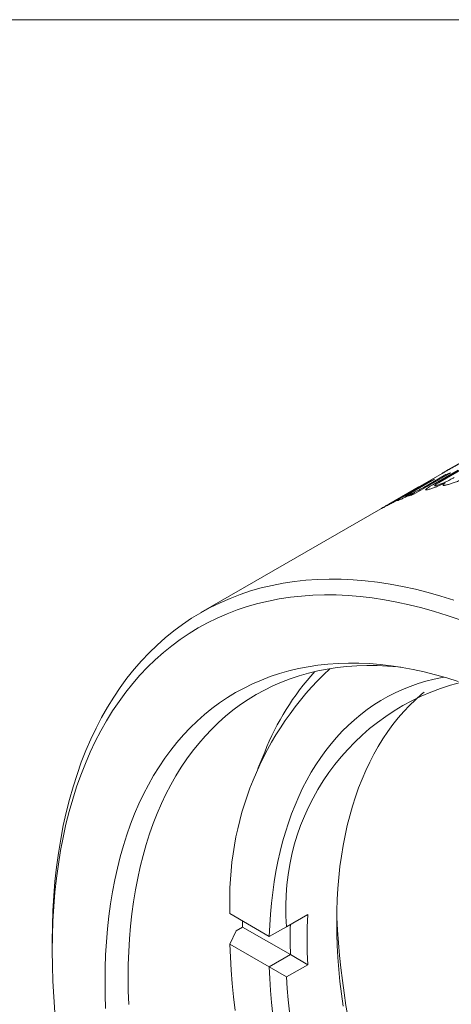
# Model space of a CAD drawing. Units: inches. Extents: x 0.1 to 10.9, y 0 to 8.5.
# Drawn here: x 9.3 to 9.7, y 7.6 to 8.5 of the extents above; entities that cross this region are included whole.
import ezdxf

# ---------------------------------------------------------------- set-up
doc = ezdxf.new("R2010")
doc.units = ezdxf.units.IN
doc.header["$MEASUREMENT"] = 0

msp = doc.modelspace()

# ---------------------------------------------------------------- linework, layer by layer
at = {"color": 7, "linetype": 'Continuous', "lineweight": 0}
for p, q in [((0.06218, 8.45061), (10.94446, 8.45061)), ((9.76292, 8.13411), (9.65912, 8.07419)), ((9.64581, 8.06143), (9.66699, 8.07366)), ((9.6713, 8.07502), (9.65212, 8.06395)), ((9.65912, 8.07419), (9.65366, 8.07104)), ((9.65366, 8.07104), (9.45179, 7.9545)), ((9.64735, 8.06611), (9.62757, 8.05469)), ((9.66104, 8.07161), (9.63004, 8.05372)), ((9.64105, 8.06093), (9.65684, 8.07005)), ((9.60909, 8.04529), (9.63027, 8.05752)), ((9.63417, 8.05966), (9.61499, 8.04859)), ((9.62562, 8.05405), (9.6433, 8.06426)), ((9.62584, 8.05215), (9.63067, 8.05494)), ((9.50523, 7.83789), (9.49961, 7.8241)), ((9.47622, 7.70268), (9.50911, 7.68369)), ((9.52359, 7.69175), (9.54127, 7.70196)), ((9.48137, 7.68831), (9.47622, 7.67717)), ((9.48682, 7.69146), (9.48137, 7.68831)), ((9.52679, 7.66838), (9.48682, 7.69146)), ((9.52359, 7.69175), (9.50912, 7.68369)), ((9.3275, 7.67979), (9.3275, 7.67163)), ((9.50912, 7.68369), (9.50911, 7.68369)), ((9.50911, 7.65818), (9.47622, 7.67717)), ((9.50912, 7.65818), (9.5268, 7.66838)), ((9.5268, 7.66838), (9.52679, 7.66838)), ((9.5268, 7.66838), (9.54127, 7.65994)), ((9.50911, 7.65818), (9.50912, 7.65818)), ((9.50912, 7.65818), (9.52359, 7.64973)), ((9.54127, 7.65994), (9.52359, 7.64973))]:
    msp.add_line(p, q, dxfattribs=at)
at = {"color": 7, "linetype": 'Continuous', "lineweight": 0, "flags": 128}
for points in [[(9.3275, 7.67979), (9.32765, 7.69253), (9.32808, 7.70509), (9.32881, 7.71747), (9.32983, 7.72966), (9.33113, 7.74164), (9.33273, 7.75342), (9.33461, 7.76497), (9.33677, 7.7763), (9.33923, 7.78739), (9.34196, 7.79825), (9.34497, 7.80885), (9.34827, 7.8192), (9.35184, 7.82928), (9.35568, 7.8391), (9.3598, 7.84863), (9.36418, 7.85789), (9.36883, 7.86685), (9.37374, 7.87552), (9.37892, 7.88388), (9.38434, 7.89194), (9.39002, 7.89968), (9.39595, 7.90711), (9.40212, 7.91421), (9.40853, 7.92098), (9.41518, 7.92742), (9.42205, 7.93353), (9.42915, 7.93929), (9.43648, 7.9447), (9.44402, 7.94977), (9.45177, 7.95448), (9.45972, 7.95884), (9.46788, 7.96284), (9.47623, 7.96647), (9.48477, 7.96974), (9.49349, 7.97265), (9.50239, 7.97519), (9.51146, 7.97735), (9.5207, 7.97915), (9.53009, 7.98057), (9.53963, 7.98162), (9.54933, 7.98229), (9.55915, 7.98259), (9.56912, 7.98251), (9.5792, 7.98205), (9.58941, 7.98123), (9.59972, 7.98002), (9.61014, 7.97845), (9.62066, 7.9765), (9.63127, 7.97418), (9.64196, 7.97149), (9.65272, 7.96843), (9.66356, 7.96501)], [(9.66867, 7.94837), (9.65796, 7.95209), (9.6473, 7.95546), (9.63672, 7.95846), (9.62621, 7.96111), (9.61578, 7.96339), (9.60543, 7.96531), (9.59519, 7.96686), (9.58504, 7.96804), (9.57501, 7.96885), (9.56509, 7.9693), (9.55529, 7.96937), (9.54563, 7.96908), (9.5361, 7.96842), (9.52671, 7.96739), (9.51748, 7.96599), (9.50839, 7.96423), (9.49948, 7.9621), (9.49072, 7.9596), (9.48215, 7.95675), (9.47375, 7.95353), (9.46554, 7.94996), (9.45752, 7.94602), (9.4497, 7.94174), (9.44207, 7.93711), (9.43466, 7.93212), (9.42746, 7.9268), (9.42048, 7.92113), (9.41371, 7.91513), (9.40718, 7.9088), (9.40088, 7.90214), (9.39481, 7.89516), (9.38898, 7.88785), (9.3834, 7.88024), (9.37806, 7.87232), (9.37297, 7.86409), (9.36814, 7.85557), (9.36357, 7.84675), (9.35926, 7.83765), (9.35521, 7.82828), (9.35143, 7.81863), (9.34792, 7.80871), (9.34468, 7.79853), (9.34172, 7.78811), (9.33903, 7.77744), (9.33662, 7.76653), (9.33449, 7.75539), (9.33264, 7.74402), (9.33107, 7.73245), (9.32979, 7.72066), (9.32879, 7.70868), (9.32807, 7.69651), (9.32765, 7.68415), (9.3275, 7.67163)], [(9.3717, 7.64611), (9.37182, 7.65731), (9.37221, 7.66836), (9.37285, 7.67924), (9.37374, 7.68996), (9.37489, 7.70049), (9.37629, 7.71084), (9.37794, 7.721), (9.37985, 7.73096), (9.382, 7.74071), (9.38441, 7.75026), (9.38706, 7.75958), (9.38995, 7.76868), (9.39309, 7.77754), (9.39647, 7.78617), (9.40009, 7.79455), (9.40394, 7.80269), (9.40803, 7.81057), (9.41235, 7.81819), (9.4169, 7.82554), (9.42167, 7.83263), (9.42666, 7.83944), (9.43187, 7.84596), (9.4373, 7.85221), (9.44293, 7.85816), (9.44878, 7.86383), (9.45482, 7.86919), (9.46107, 7.87426), (9.4675, 7.87902), (9.47413, 7.88347), (9.48095, 7.88761), (9.48794, 7.89144), (9.49511, 7.89496), (9.50245, 7.89816), (9.50996, 7.90103), (9.51763, 7.90359), (9.52545, 7.90582), (9.53343, 7.90772), (9.54155, 7.9093), (9.5498, 7.91055), (9.5582, 7.91147), (9.56672, 7.91206), (9.57536, 7.91232), (9.58412, 7.91225), (9.59298, 7.91185), (9.60196, 7.91113), (9.61102, 7.91007), (9.62019, 7.90868), (9.62943, 7.90697), (9.63876, 7.90493), (9.64816, 7.90256), (9.65762, 7.89988), (9.66714, 7.89687)], [(9.61909, 7.90886), (9.61691, 7.90909), (9.60811, 7.9098), (9.59941, 7.9102), (9.59082, 7.91026), (9.58234, 7.91001), (9.57398, 7.90943), (9.56575, 7.90852), (9.55764, 7.9073), (9.54968, 7.90575), (9.54186, 7.90388), (9.53418, 7.90169), (9.52666, 7.89919), (9.51929, 7.89637), (9.51209, 7.89323), (9.50506, 7.88978), (9.49819, 7.88602), (9.49151, 7.88196), (9.48501, 7.87759), (9.47869, 7.87292), (9.47256, 7.86795), (9.46663, 7.86269), (9.4609, 7.85713), (9.45537, 7.85129), (9.45005, 7.84516), (9.44494, 7.83876), (9.44004, 7.83208), (9.43536, 7.82513), (9.4309, 7.81791), (9.42666, 7.81044), (9.42265, 7.80271), (9.41887, 7.79473), (9.41532, 7.7865), (9.412, 7.77804), (9.40893, 7.76934), (9.40608, 7.76042), (9.40348, 7.75127), (9.40113, 7.74191), (9.39901, 7.73234), (9.39714, 7.72257), (9.39552, 7.7126), (9.39415, 7.70245), (9.39302, 7.69211), (9.39214, 7.6816), (9.39152, 7.67093), (9.39114, 7.66009), (9.39102, 7.6491)], [(9.50911, 7.68369), (9.5095, 7.6931), (9.51011, 7.70237), (9.51092, 7.71149), (9.51195, 7.72047), (9.51319, 7.72928), (9.51465, 7.73794), (9.51631, 7.74643), (9.51818, 7.75475), (9.52026, 7.76289), (9.52254, 7.77084), (9.52503, 7.77861), (9.52773, 7.78618), (9.53062, 7.79355), (9.53372, 7.80072), (9.53701, 7.80768), (9.5405, 7.81442), (9.54418, 7.82095), (9.54805, 7.82726), (9.55211, 7.83334), (9.55635, 7.83919), (9.56078, 7.84481), (9.56539, 7.85019), (9.57018, 7.85533), (9.57513, 7.86023), (9.58026, 7.86487), (9.58556, 7.86927), (9.59102, 7.87341), (9.59664, 7.8773), (9.60241, 7.88093), (9.60834, 7.8843), (9.61442, 7.8874), (9.62064, 7.89024), (9.627, 7.89281), (9.6335, 7.89511), (9.64013, 7.89714), (9.64689, 7.8989), (9.65377, 7.90039), (9.65506, 7.90063)], [(9.57084, 7.62534), (9.56942, 7.63566), (9.56822, 7.64589), (9.56724, 7.65603), (9.56648, 7.66607), (9.56593, 7.67601), (9.5656, 7.68583), (9.5655, 7.69554), (9.5656, 7.70511), (9.56593, 7.71456), (9.56648, 7.72386), (9.56724, 7.73302), (9.56822, 7.74203), (9.56942, 7.75088), (9.57084, 7.75956), (9.57246, 7.76808), (9.57431, 7.77642), (9.57636, 7.78457), (9.57863, 7.79255), (9.5811, 7.80032), (9.58379, 7.8079), (9.58668, 7.81528), (9.58977, 7.82245), (9.59307, 7.8294), (9.59656, 7.83614), (9.60025, 7.84266), (9.60414, 7.84894), (9.60822, 7.855), (9.61249, 7.86082), (9.61694, 7.8664), (9.62158, 7.87174), (9.6264, 7.87683), (9.6314, 7.88167), (9.63656, 7.88626), (9.63871, 7.88805)], [(9.48682, 7.69146), (9.48675, 7.69469), (9.48671, 7.69663)], [(9.3275, 7.67163), (9.32765, 7.65893), (9.32807, 7.64608), (9.32879, 7.63308), (9.32979, 7.61995)], [(9.47622, 7.67717), (9.47662, 7.66631), (9.47726, 7.65533), (9.47813, 7.64424), (9.47924, 7.63304), (9.48058, 7.62174)], [(9.51195, 7.61813), (9.51092, 7.62829), (9.51011, 7.63835), (9.5095, 7.64832), (9.50911, 7.65818)], [(9.37221, 7.62328), (9.37182, 7.63476), (9.3717, 7.64611)], [(9.39102, 7.6491), (9.39114, 7.63797), (9.39152, 7.6267)], [(9.52359, 7.64973), (9.52415, 7.64014), (9.52491, 7.63045), (9.52588, 7.62067)]]:
    msp.add_lwpolyline(points, dxfattribs=at)
at = {"color": 7, "linetype": 'Continuous', "lineweight": 0}
for centre, radius, start, end in [((9.72936, 7.88173), 0.2018, 113.97847, 115.24321), ((9.73082, 7.87817), 0.20564, 109.83645, 111.08539), ((9.72862, 7.88324), 0.20011, 118.16279, 119.43463), ((9.69982, 7.86027), 0.20564, 109.83645, 111.08539), ((9.741, 7.71436), 0.26504, 133.17975, 182.52513), ((9.70947, 7.75715), 0.21962, 137.60919, 158.43075), ((9.71706, 7.70806), 0.19416, 104.29222, 184.81636), ((9.96583, 7.68095), 0.42508, 177.16672, 182.83328), ((10.27501, 7.73693), 0.71048, 183.01317, 236.98146), ((9.9614, 7.68114), 0.4348, 178.35834, 181.68184)]:
    msp.add_arc(centre, radius, start, end, dxfattribs=at)
for points, knots in [([(9.66059, 8.07502), (9.66106, 8.07528), (9.66199, 8.0758), (9.66384, 8.07683), (9.66591, 8.07798), (9.66811, 8.0792), (9.67035, 8.08047), (9.67244, 8.08166), (9.67448, 8.08282), (9.67571, 8.08353), (9.67632, 8.08389)], [0, 0, 0, 0, 0.125016, 0.249966, 0.37494, 0.499615, 0.61488, 0.749626, 0.874795, 1, 1, 1, 1]), ([(9.66627, 8.07808), (9.6657, 8.07776), (9.66455, 8.07713), (9.66229, 8.07586), (9.65956, 8.07435), (9.65723, 8.07306), (9.65565, 8.07217), (9.65497, 8.07178), (9.65462, 8.07159)], [0, 0, 0, 0, 0.125179, 0.250285, 0.499954, 0.749694, 0.874818, 1, 1, 1, 1]), ([(9.64886, 8.06086), (9.64939, 8.06102), (9.65047, 8.06134), (9.65294, 8.06226), (9.65638, 8.06371), (9.66031, 8.06568), (9.66255, 8.06695), (9.66367, 8.06759)], [0, 0, 0, 0, 0.143198, 0.28623, 0.499974, 0.749339, 1, 1, 1, 1]), ([(9.66999, 8.06586), (9.66941, 8.0656), (9.66824, 8.06508), (9.66587, 8.0641), (9.66295, 8.06298), (9.66025, 8.06208), (9.65843, 8.06158), (9.65765, 8.0614), (9.65726, 8.06131)], [0, 0, 0, 0, 0.1251969, 0.2503377, 0.500134, 0.7497016, 0.8748028, 1, 1, 1, 1]), ([(9.62463, 8.05242), (9.6249, 8.05254), (9.6254, 8.05275), (9.62656, 8.05327), (9.62823, 8.05405), (9.63051, 8.05516), (9.63299, 8.05644), (9.63543, 8.05775), (9.63817, 8.05928), (9.63997, 8.06031), (9.64105, 8.06093)], [0, 0, 0, 0, 0.06871, 0.125086, 0.249994, 0.375254, 0.499521, 0.642342, 0.785392, 1, 1, 1, 1]), ([(9.64291, 8.05774), (9.6424, 8.0576), (9.64138, 8.05732), (9.63993, 8.05705), (9.63948, 8.05741), (9.64153, 8.05886), (9.6438, 8.06026), (9.6451, 8.06102), (9.64581, 8.06143)], [0, 0, 0, 0, 0.125602, 0.251078, 0.499607, 0.748807, 0.862817, 1, 1, 1, 1]), ([(9.65625, 8.06308), (9.65501, 8.06251), (9.65254, 8.06137), (9.64884, 8.05981), (9.64603, 8.05874), (9.64413, 8.0581), (9.64332, 8.05786), (9.64291, 8.05774)], [0, 0, 0, 0, 0.2501719, 0.5000474, 0.749644, 0.8747769, 1, 1, 1, 1]), ([(9.65212, 8.06395), (9.65125, 8.06344), (9.65004, 8.06274), (9.64849, 8.06179), (9.64716, 8.06089), (9.64715, 8.06053), (9.64799, 8.06063), (9.64857, 8.06078), (9.64886, 8.06086)], [0, 0, 0, 0, 0.251475, 0.352063, 0.502275, 0.78469, 0.89228, 1, 1, 1, 1]), ([(9.65726, 8.06131), (9.6569, 8.06124), (9.65617, 8.06109), (9.65503, 8.06095), (9.6542, 8.06108), (9.65451, 8.0617), (9.65534, 8.06243), (9.65595, 8.06286), (9.65625, 8.06308)], [0, 0, 0, 0, 0.125342, 0.250589, 0.500057, 0.74947, 0.874675, 1, 1, 1, 1]), ([(9.61814, 8.04966), (9.61694, 8.04901), (9.61454, 8.04772), (9.611, 8.04583), (9.60836, 8.04444), (9.60659, 8.04353), (9.60585, 8.04314), (9.60548, 8.04295)], [0, 0, 0, 0, 0.250172, 0.500047, 0.749644, 0.874777, 1, 1, 1, 1]), ([(9.61499, 8.04859), (9.61412, 8.04809), (9.6129, 8.04739), (9.61134, 8.04648), (9.60996, 8.04566), (9.60983, 8.04553), (9.61055, 8.04587), (9.61107, 8.04613), (9.61133, 8.04627)], [0, 0, 0, 0, 0.2514746, 0.3520627, 0.5022748, 0.78469, 0.8922797, 1, 1, 1, 1]), ([(9.61133, 8.04627), (9.61182, 8.04652), (9.61281, 8.04702), (9.61513, 8.04823), (9.61841, 8.04999), (9.62226, 8.05212), (9.6245, 8.0534), (9.62562, 8.05405)], [0, 0, 0, 0, 0.1431981, 0.28623, 0.4999737, 0.7493392, 1, 1, 1, 1]), ([(9.61855, 8.0491), (9.61822, 8.04896), (9.61757, 8.04868), (9.61654, 8.04828), (9.61587, 8.04809), (9.61629, 8.04848), (9.61719, 8.04908), (9.61782, 8.04947), (9.61814, 8.04966)], [0, 0, 0, 0, 0.125342, 0.250589, 0.500057, 0.74947, 0.874675, 1, 1, 1, 1]), ([(9.63067, 8.05494), (9.6301, 8.05465), (9.62897, 8.05406), (9.62668, 8.05291), (9.62387, 8.05153), (9.62133, 8.05033), (9.61963, 8.04956), (9.61891, 8.04925), (9.61855, 8.0491)], [0, 0, 0, 0, 0.125197, 0.250338, 0.500134, 0.749702, 0.874803, 1, 1, 1, 1]), ([(9.62757, 8.05469), (9.62667, 8.05417), (9.62508, 8.05324), (9.62355, 8.0523), (9.62304, 8.0519), (9.62317, 8.05187), (9.62373, 8.05206), (9.62431, 8.05229), (9.62463, 8.05242)], [0, 0, 0, 0, 0.282525, 0.500126, 0.626401, 0.749736, 0.864926, 1, 1, 1, 1]), ([(9.60548, 8.04295), (9.60502, 8.04272), (9.60411, 8.04224), (9.60285, 8.0416), (9.60262, 8.04154), (9.60477, 8.04279), (9.60707, 8.04413), (9.60838, 8.04488), (9.60909, 8.04529)], [0, 0, 0, 0, 0.125602, 0.251078, 0.499607, 0.748807, 0.862817, 1, 1, 1, 1])]:
    msp.add_open_spline(points, degree=3, knots=knots, dxfattribs=at)
at = {"color": 8, "linetype": 'Continuous', "lineweight": 0}
for points, knots in [([(9.65912, 8.07419), (9.65913, 8.07419), (9.65918, 8.07422), (9.65942, 8.07436), (9.65992, 8.07464), (9.66035, 8.07488), (9.66059, 8.07502)], [0, 0, 0, 0, 0.043086, 0.360944, 0.642918, 1, 1, 1, 1]), ([(9.65462, 8.07159), (9.65444, 8.07148), (9.65412, 8.0713), (9.6538, 8.07111), (9.65367, 8.07104), (9.65366, 8.07104)], [0, 0, 0, 0, 0.5474661, 0.9836661, 1, 1, 1, 1])]:
    msp.add_open_spline(points, degree=3, knots=knots, dxfattribs=at)

doc.saveas('drawing.dxf')
